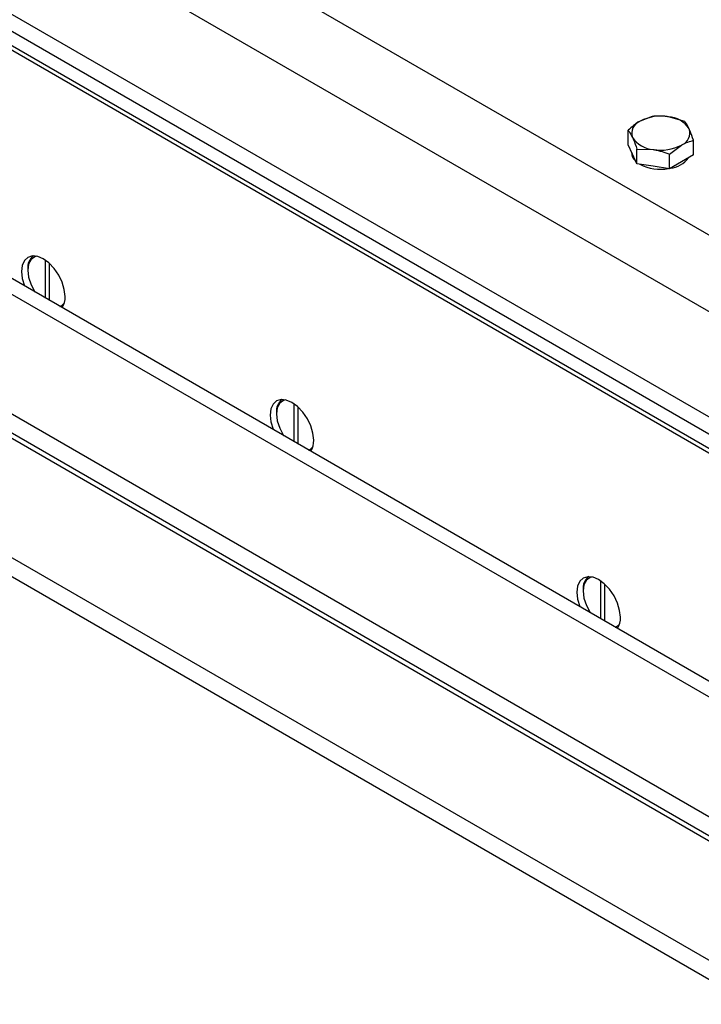
# Model space of a CAD drawing. Units: millimetres. Extents: x 8 to 202, y 4 to 288.
# Drawn here: x 158 to 169, y 113 to 129 of the extents above; entities that cross this region are included whole.
import ezdxf

# ---------------------------------------------------------------- set-up
doc = ezdxf.new("R2010")
doc.units = ezdxf.units.MM

msp = doc.modelspace()

# ---------------------------------------------------------------- linework, layer by layer
at = {"color": 7, "linetype": 'Continuous', "lineweight": 25}
for p, q in [((146.6822, 139.0126), (174.4008, 123.011)), ((173.8351, 122.0312), (146.1165, 138.0328)), ((173.4108, 120.4798), (146.5408, 135.9915)), ((146.47, 135.7465), (174.1179, 119.7857)), ((146.7882, 135.5628), (173.9411, 119.8877)), ((146.4347, 135.4403), (174.1533, 119.4387)), ((146.7882, 135.3178), (173.9411, 119.6428)), ((173.5876, 115.601), (145.869, 131.6026)), ((173.9876, 115.6406), (146.269, 131.6422)), ((170.2592, 115.4814), (145.6619, 129.6811)), ((170.2592, 115.1548), (145.6619, 129.3545)), ((146.3103, 128.8982), (171.5207, 114.3446)), ((168.5591, 127.848), (168.355, 127.7666)), ((169.1168, 127.7618), (168.838, 127.8414)), ((168.1509, 127.363), (168.1509, 127.6123)), ((168.2256, 127.202), (168.1509, 127.363)), ((168.3003, 127.0411), (168.3003, 127.2904)), ((168.3003, 127.2904), (168.5791, 127.2837)), ((168.858, 127.2041), (169.0621, 127.3584)), ((169.2662, 127.1905), (169.2662, 127.4398)), ((170.2592, 113.0318), (145.6619, 127.2315)), ((168.2086, 127.2388), (168.2086, 127.2359)), ((168.3003, 127.0411), (168.2256, 127.202)), ((168.858, 126.9548), (168.858, 127.2041)), ((169.2662, 127.1905), (169.0621, 127.0727)), ((168.5791, 126.9979), (168.3003, 127.0411)), ((168.858, 126.9548), (168.5791, 126.9979)), ((169.0621, 127.0727), (168.858, 126.9548)), ((170.2592, 112.7052), (145.6619, 126.9049)), ((158.208, 124.7499), (158.208, 125.396)), ((158.2787, 124.7091), (158.2787, 125.3392)), ((157.9075, 125.2448), (157.9075, 125.2244)), ((158.503, 124.6033), (158.4791, 124.5934)), ((162.4507, 122.3007), (162.4507, 122.9468)), ((162.1501, 122.7956), (162.1501, 122.7751)), ((162.5214, 122.2599), (162.5214, 122.89)), ((162.7456, 122.1541), (162.7218, 122.1442)), ((167.6832, 119.28), (167.6832, 119.926)), ((167.3827, 119.7748), (167.3827, 119.7544)), ((167.754, 119.2392), (167.754, 119.8693)), ((167.9782, 119.1333), (167.9543, 119.1235))]:
    msp.add_line(p, q, dxfattribs=at)
at = {"color": 7, "linetype": 'Continuous', "lineweight": 25, "flags": 128}
for points in [[(158.5439, 124.7753), (158.5312, 124.8936), (158.4942, 125.0184), (158.4352, 125.1412), (158.3583, 125.2537), (158.2687, 125.3483), (158.1727, 125.4183), (158.0766, 125.4592), (157.987, 125.4681), (157.9102, 125.4443), (157.8512, 125.3896), (157.8141, 125.3076), (157.8014, 125.204), (157.8141, 125.0857), (157.8512, 124.9609), (157.8537, 124.9545)], [(158.0649, 125.4621), (158.0292, 125.4529), (157.9636, 125.4065), (157.9218, 125.3281), (157.9075, 125.2244), (157.9218, 125.1041), (157.9636, 124.9775), (158.0292, 124.8554), (158.0315, 124.8518)], [(162.7865, 122.3261), (162.7739, 122.4444), (162.7368, 122.5692), (162.6778, 122.692), (162.6009, 122.8045), (162.5114, 122.899), (162.4153, 122.9691), (162.3192, 123.01), (162.2297, 123.0188), (162.1528, 122.9951), (162.0938, 122.9404), (162.0567, 122.8584), (162.0441, 122.7547), (162.0567, 122.6365), (162.0938, 122.5117), (162.0963, 122.5052)], [(162.3076, 123.0129), (162.2718, 123.0036), (162.2062, 122.9573), (162.1645, 122.8789), (162.1501, 122.7751), (162.1645, 122.6548), (162.2062, 122.5282), (162.2718, 122.4062), (162.2741, 122.4026)], [(168.0191, 119.3054), (168.0065, 119.4237), (167.9694, 119.5485), (167.9104, 119.6713), (167.8335, 119.7838), (167.744, 119.8783), (167.6479, 119.9484), (167.5518, 119.9893), (167.4623, 119.9981), (167.3854, 119.9744), (167.3264, 119.9197), (167.2893, 119.8377), (167.2767, 119.734), (167.2893, 119.6158), (167.3264, 119.491), (167.3289, 119.4845)], [(167.5402, 119.9921), (167.5044, 119.9829), (167.4388, 119.9366), (167.397, 119.8582), (167.3827, 119.7544), (167.397, 119.6341), (167.4388, 119.5075), (167.5044, 119.3855), (167.5067, 119.3819)]]:
    msp.add_lwpolyline(points, dxfattribs=at)
at = {"color": 7, "linetype": 'Continuous', "lineweight": 25}
for centre, radius, start, end in [((168.7077, 127.085), 0.7675, 80.2289, 117.35717), ((168.8106, 127.3857), 0.4564, 33.43888, 86.5665), ((168.4328, 127.5611), 0.2198, 110.74208, 199.461), ((168.9843, 127.564), 0.2198, 290.74208, 19.461), ((168.6065, 127.7394), 0.4564, 213.43888, 266.5665), ((168.7094, 128.0401), 0.7675, 260.2289, 297.35717), ((168.4159, 127.2442), 0.2075, 182.29256, 228.34446), ((168.8094, 127.4287), 0.4697, 277.7353, 322.25932), ((168.7065, 127.7041), 0.7585, 242.23605, 280.17787), ((158.1619, 125.2686), 0.2555, 128.38101, 185.35064), ((158.2462, 124.7558), 0.2984, 325.35526, 3.75382), ((158.3989, 124.7609), 0.1637, 290.12568, 321.99518), ((162.4045, 122.8194), 0.2555, 128.38101, 185.35064), ((162.4888, 122.3066), 0.2984, 325.35526, 3.75382), ((162.6416, 122.3117), 0.1637, 290.12568, 321.99518), ((167.6371, 119.7987), 0.2555, 128.38101, 185.35064), ((167.7214, 119.2859), 0.2984, 325.35526, 3.75382), ((167.8741, 119.291), 0.1637, 290.12568, 321.99518)]:
    msp.add_arc(centre, radius, start, end, dxfattribs=at)
for points, knots in [([(168.838, 127.8414), (168.8313, 127.8423), (168.7372, 127.8564), (168.6449, 127.852), (168.5591, 127.848)], [0, 0, 0, 0, 0.0702006, 1, 1, 1, 1]), ([(168.355, 127.7666), (168.3502, 127.7638), (168.2812, 127.7235), (168.2137, 127.6659), (168.1509, 127.6123)], [0, 0, 0, 0, 0.0702006, 1, 1, 1, 1]), ([(169.1915, 127.6373), (169.1716, 127.6757), (169.1463, 127.7243), (169.1219, 127.7552), (169.1168, 127.7618)], [0, 0, 0, 0, 0.7889992, 1, 1, 1, 1]), ([(169.2662, 127.4398), (169.2473, 127.4955), (169.2227, 127.568), (169.1974, 127.6242), (169.1915, 127.6373)], [0, 0, 0, 0, 0.7681507, 1, 1, 1, 1]), ([(168.1509, 127.6123), (168.156, 127.6058), (168.1803, 127.5749), (168.2056, 127.5262), (168.2256, 127.4878)], [0, 0, 0, 0, 0.2110008, 1, 1, 1, 1]), ([(168.2256, 127.4878), (168.2314, 127.4748), (168.2567, 127.4186), (168.2814, 127.3461), (168.3003, 127.2904)], [0, 0, 0, 0, 0.2318493, 1, 1, 1, 1]), ([(169.0621, 127.3584), (169.0669, 127.3612), (169.1359, 127.4005), (169.2034, 127.4209), (169.2662, 127.4398)], [0, 0, 0, 0, 0.0702006, 1, 1, 1, 1]), ([(168.5791, 127.2837), (168.5858, 127.2827), (168.6799, 127.2676), (168.7722, 127.2347), (168.858, 127.2041)], [0, 0, 0, 0, 0.0702006, 1, 1, 1, 1])]:
    msp.add_open_spline(points, degree=3, knots=knots, dxfattribs=at)

doc.saveas('drawing.dxf')
